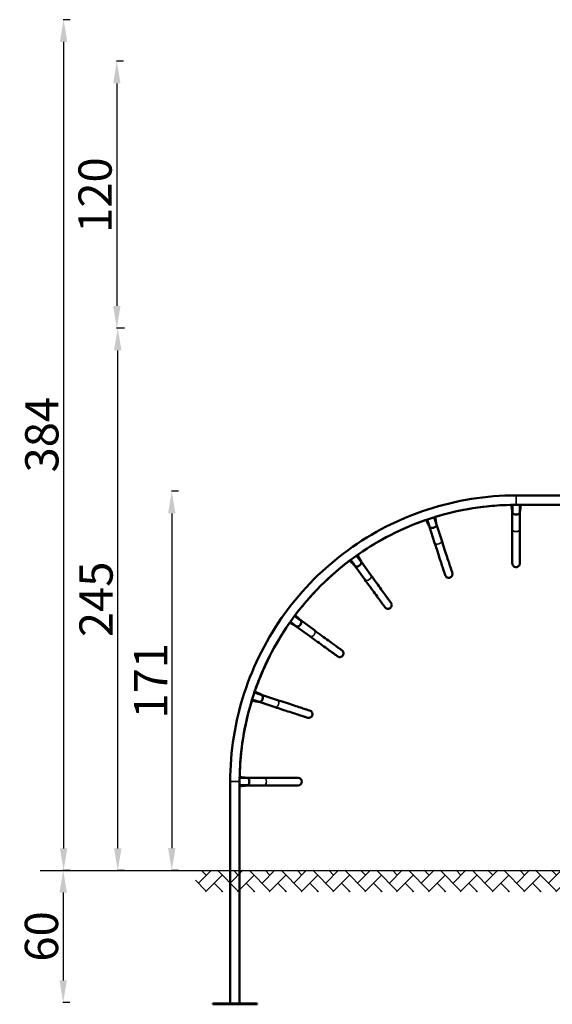
# Model space of a CAD drawing. Units: millimetres. Extents: x 10110 to 10700, y 6802 to 7246.
# Drawn here: x 10110 to 10350, y 6802 to 7246 of the extents above; entities that cross this region are included whole.
import ezdxf

# ---------------------------------------------------------------- set-up
doc = ezdxf.new("R2010")
doc.units = ezdxf.units.MM
doc.header["$LTSCALE"] = 10
doc.layers.add('Widoczne (ISO)', color=7, linetype='Continuous', lineweight=50)
doc.layers.add('Widoczne wąskie (ISO)', color=7, linetype='Continuous', lineweight=35)
doc.styles.get("Standard").update_dxf_attribs({"font": 'tahoma.ttf'})
doc.dimstyles.new('Karol 10', dxfattribs={"dimtxt": 10, "dimasz": 10, "dimexe": 0.18, "dimexo": 0.0625, "dimgap": 0.09, "dimtad": 1, "dimdec": 0, "dimzin": 0, "dimdsep": 46, "dimtxsty": 'Standard', "dimcen": 0.09, "dimadec": 0, "dimazin": 0, "dimtfac": 1, "dimtdec": 0, "dimtofl": 0, "dimtmove": 0, "dimatfit": 3, "dimfxl": 3, "dimfxlon": 1, "dimtolj": 1, "dimtzin": 0, "dimarcsym": 0})

# ---------------------------------------------------------------- blocks, each defined once
blk = doc.blocks.new('*D10')
at = {"color": 0, "lineweight": -2, "transparency": 16777216}
for p, q in [((10132.67, 6862.64), (10129.49, 6862.64)), ((10129.67, 6852.64), (10129.67, 6813.04)), ((10132.67, 6803.04), (10129.49, 6803.04))]:
    blk.add_line(p, q, dxfattribs=at)
at = {"color": 0, "lineweight": 13, "transparency": 16777216}
for points in [[(10128, 6852.64), (10131.34, 6852.64), (10129.67, 6862.64)], [(10128, 6813.04), (10131.34, 6813.04), (10129.67, 6803.04)]]:
    blk.add_solid(points, dxfattribs=at)
at = {"layer": 'Defpoints', "color": 0, "lineweight": 13, "transparency": 16777216}
for p in [(10276.47, 6862.64), (10129.67, 6803.04), (10360.05, 6803.04)]:
    blk.add_point(p, dxfattribs=at)
at = {"color": 0, "transparency": 16777216, "insert": (10119.86, 6832.84), "char_height": 15, "attachment_point": 5, "rotation": 90}
blk.add_mtext('\\A1;60', dxfattribs=at)
blk = doc.blocks.new('*D11')
at = {"color": 0, "lineweight": -2, "transparency": 16777216}
for p, q in [((10181.67, 7033.56), (10178.49, 7033.56)), ((10178.67, 7023.56), (10178.67, 6872.64)), ((10181.67, 6862.64), (10178.49, 6862.64))]:
    blk.add_line(p, q, dxfattribs=at)
at = {"color": 0, "lineweight": 13, "transparency": 16777216}
for points in [[(10177.01, 7023.56), (10180.34, 7023.56), (10178.67, 7033.56)], [(10177.01, 6872.64), (10180.34, 6872.64), (10178.67, 6862.64)]]:
    blk.add_solid(points, dxfattribs=at)
at = {"layer": 'Defpoints', "color": 0, "lineweight": 13, "transparency": 16777216}
for p in [(10494.37, 7033.56), (10178.67, 6862.64), (10276.47, 6862.64)]:
    blk.add_point(p, dxfattribs=at)
at = {"color": 0, "transparency": 16777216, "insert": (10169.15, 6948.1), "char_height": 15, "attachment_point": 5, "rotation": 90}
blk.add_mtext('\\A1;171', dxfattribs=at)
blk = doc.blocks.new('*D12')
at = {"color": 0, "lineweight": -2, "transparency": 16777216}
for p, q in [((10132.85, 7246.14), (10129.67, 7246.14)), ((10129.85, 7236.14), (10129.85, 6872.55)), ((10132.85, 6862.55), (10129.67, 6862.55))]:
    blk.add_line(p, q, dxfattribs=at)
at = {"color": 0, "lineweight": 13, "transparency": 16777216}
for points in [[(10128.18, 7236.14), (10131.52, 7236.14), (10129.85, 7246.14)], [(10128.18, 6872.55), (10131.52, 6872.55), (10129.85, 6862.55)]]:
    blk.add_solid(points, dxfattribs=at)
at = {"layer": 'Defpoints', "color": 0, "lineweight": 13, "transparency": 16777216}
for p in [(10375.03, 7246.14), (10129.85, 6862.55), (10318.45, 6862.55)]:
    blk.add_point(p, dxfattribs=at)
at = {"color": 0, "transparency": 16777216, "insert": (10120.01, 7059.05), "char_height": 15, "attachment_point": 5, "rotation": 90}
blk.add_mtext('\\A1;384', dxfattribs=at)
blk = doc.blocks.new('*D13')
at = {"color": 0, "lineweight": -2, "transparency": 16777216}
for p, q in [((10156.87, 7227.41), (10153.69, 7227.41)), ((10153.87, 7217.41), (10153.87, 7117.07)), ((10156.87, 7107.07), (10153.69, 7107.07))]:
    blk.add_line(p, q, dxfattribs=at)
at = {"color": 0, "lineweight": 13, "transparency": 16777216}
for points in [[(10152.21, 7217.41), (10155.54, 7217.41), (10153.87, 7227.41)], [(10152.21, 7117.07), (10155.54, 7117.07), (10153.87, 7107.07)]]:
    blk.add_solid(points, dxfattribs=at)
at = {"layer": 'Defpoints', "color": 0, "lineweight": 13, "transparency": 16777216}
for p in [(10481.12, 7227.41), (10153.87, 7107.07), (10413.6, 7107.07)]:
    blk.add_point(p, dxfattribs=at)
at = {"color": 0, "transparency": 16777216, "insert": (10144.06, 7167.06), "char_height": 15, "attachment_point": 5, "rotation": 90}
blk.add_mtext('\\A1;120', dxfattribs=at)
blk = doc.blocks.new('*D14')
at = {"color": 0, "lineweight": -2, "transparency": 16777216}
for p, q in [((10157.3, 7107.07), (10154.12, 7107.07)), ((10154.3, 6872.55), (10154.3, 7097.07)), ((10157.3, 6862.55), (10154.12, 6862.55))]:
    blk.add_line(p, q, dxfattribs=at)
at = {"color": 0, "lineweight": 13, "transparency": 16777216}
for points in [[(10152.63, 7097.07), (10155.97, 7097.07), (10154.3, 7107.07)], [(10152.63, 6872.55), (10155.97, 6872.55), (10154.3, 6862.55)]]:
    blk.add_solid(points, dxfattribs=at)
at = {"layer": 'Defpoints', "color": 0, "lineweight": 13, "transparency": 16777216}
for p in [(10154.3, 7107.07), (10413.6, 7107.07), (10318.45, 6862.55)]:
    blk.add_point(p, dxfattribs=at)
at = {"color": 0, "transparency": 16777216, "insert": (10144.49, 6984.81), "char_height": 15, "attachment_point": 5, "rotation": 90}
blk.add_mtext('\\A1;245', dxfattribs=at)
blk = doc.blocks.new('A$C67B93D39')
at = {"layer": 'Widoczne (ISO)'}
for p, q in [((-16.97, 169.02), (12.63, 169.02)), ((-16.97, 164.78), (12.63, 164.78)), ((-18.66, 153.79), (-18.66, 161.4)), ((-15.29, 153.79), (-15.29, 161.4)), ((-15.28, 161.4), (-15.28, 153.79)), ((-50.53, 148.74), (-52.88, 155.98)), ((-52.88, 155.98), (-50.53, 148.74)), ((-53.73, 147.7), (-56.09, 154.93)), ((-86.96, 139.21), (-82.49, 133.04)), ((-82.49, 133.04), (-86.96, 139.2)), ((-85.21, 131.06), (-89.69, 137.22)), ((-108.03, 108.24), (-114.19, 112.72)), ((-114.19, 112.72), (-108.03, 108.24)), ((-110.02, 105.52), (-116.17, 109.99)), ((-125.71, 73.56), (-132.95, 75.91)), ((-131.91, 79.12), (-124.67, 76.76)), ((-124.67, 76.76), (-131.9, 79.12)), ((-145.99, -60), (-145.99, 40)), ((-141.75, -60), (-141.75, 40)), ((-130.76, 41.68), (-138.37, 41.68)), ((-115.37, 41.68), (-130.76, 41.68)), ((-141.75, -60), (-141.75, 37.82)), ((-130.76, 38.31), (-138.37, 38.31)), ((-130.76, 38.31), (-115.37, 38.31)), ((-133.87, -60), (-153.87, -60)), ((-153.87, -60.4), (-153.87, -60)), ((-133.87, -60.4), (-153.87, -60.4)), ((-133.87, -60), (-133.87, -60)), ((-133.87, -60.4), (-133.87, -60)), ((-133.87, -60.4), (-133.87, -60)), ((-133.87, -60), (-133.87, -60)), ((-133.87, -60.4), (-133.87, -60)), ((-133.87, -60.4), (-133.87, -60)), ((-133.87, -60), (-133.87, -60)), ((-133.87, -60.4), (-133.87, -60.4)), ((-133.87, -60.4), (-133.87, -60.4)), ((-133.87, -60.4), (-133.87, -60.4))]:
    blk.add_line(p, q, dxfattribs=at)
blk.add_arc((-115.37, 40), 1.69, 270, 90, dxfattribs=at)
for centre, major_axis, ratio, start_param, end_param in [((-16.97, 161.45), (-1.68, 0), 0.642788, 0.090946, 0.460131), ((-16.97, 161.45), (-1.68, 0), 0.642788, 0.463637, 2.677935), ((-16.97, 161.45), (1.68, 0), 0.642788, 5.823034, 6.192238), ((-54.5, 155.5), (-1.6, -0.52), 0.642786, 0.463638, 2.677935), ((-54.5, 155.5), (1.6, 0.52), 0.642786, 5.823034, 6.192238), ((-54.5, 155.5), (-1.6, -0.52), 0.642786, 0.090946, 0.460131), ((-88.35, 138.25), (-1.36, -0.99), 0.642784, 0.463639, 2.677937), ((-88.35, 138.25), (1.36, 0.99), 0.642784, 5.823036, 6.192239), ((-88.35, 138.25), (-1.36, -0.99), 0.642784, 0.090945, 0.460133), ((-115.22, 111.38), (-0.99, -1.36), 0.642783, 0.463642, 2.677939), ((-115.22, 111.38), (0.99, 1.36), 0.642783, 5.823038, 6.192239), ((-115.22, 111.38), (-0.99, -1.36), 0.642783, 0.090945, 0.460135), ((-132.47, 77.53), (-0.52, -1.6), 0.642782, 0.090945, 0.460138), ((-132.47, 77.53), (-0.52, -1.6), 0.642782, 0.463644, 2.677942), ((-132.47, 77.53), (0.52, 1.6), 0.642782, 5.823041, 6.19224), ((-142.25, 41.5), (0, 0.75), 0.642782, 4.712389, 5.798332), ((-138.42, 40), (0, 1.69), 0.642782, 5.823044, 6.19224), ((-138.42, 40), (0, -1.69), 0.642782, 0.463648, 2.677945), ((-138.42, 40), (0, -1.69), 0.642782, 0.090945, 0.460141)]:
    blk.add_ellipse(centre, major_axis=major_axis, ratio=ratio, start_param=start_param, end_param=end_param, dxfattribs=at)
for points, knots in [([(-145.99, 40), (-145.99, 53.51), (-143.85, 67.02), (-135.5, 92.72), (-129.29, 104.91), (-113.41, 126.77), (-103.74, 136.44), (-81.88, 152.32), (-69.69, 158.53), (-43.99, 166.88), (-30.48, 169.02), (-16.97, 169.02)], [3.141593, 3.141593, 3.141593, 3.141593, 3.455752, 3.455752, 3.769911, 3.769911, 4.08407, 4.08407, 4.39823, 4.39823, 4.712389, 4.712389, 4.712389, 4.712389]), ([(-141.75, 40), (-141.75, 53.07), (-139.68, 66.13), (-131.61, 90.99), (-125.6, 102.77), (-110.24, 123.92), (-100.89, 133.27), (-79.74, 148.63), (-67.96, 154.63), (-43.1, 162.71), (-30.04, 164.78), (-16.97, 164.78)], [3.141593, 3.141593, 3.141593, 3.141593, 3.455752, 3.455752, 3.769911, 3.769911, 4.08407, 4.08407, 4.39823, 4.39823, 4.712389, 4.712389, 4.712389, 4.712389]), ([(-18.65, 161.35), (-18.75, 162.05), (-18.84, 162.7), (-19.01, 163.83), (-19.08, 164.29), (-19.15, 164.76)], [0, 0, 0, 0, 2.580137, 2.580137, 4.417543, 4.417543, 4.417543, 4.417543]), ([(-56.06, 154.89), (-56.37, 155.52), (-56.67, 156.11), (-57.17, 157.14), (-57.38, 157.56), (-57.59, 157.98)], [0, 0, 0, 0, 2.580145, 2.580145, 4.417548, 4.417548, 4.417548, 4.417548]), ([(-15.28, 153.79), (-15.28, 152.28), (-15.28, 150.87), (-15.28, 148.24), (-15.28, 147.02), (-15.29, 144.81), (-15.29, 143.81), (-15.29, 142.06), (-15.29, 141.31), (-15.29, 140.05), (-15.29, 139.55), (-15.29, 138.81), (-15.29, 138.57), (-15.29, 138.44), (-15.29, 138.42), (-15.29, 138.4), (-15.29, 138.4), (-15.29, 138.4), (-15.29, 138.4), (-15.29, 138.39), (-15.29, 138.39), (-15.29, 138.39), (-15.29, 138.39), (-15.29, 138.39), (-15.29, 138.38), (-15.29, 138.38), (-15.29, 138.38), (-15.29, 138.37), (-15.29, 138.37), (-15.29, 138.36), (-15.29, 138.34), (-15.29, 138.23), (-15.3, 138.13), (-15.35, 137.93), (-15.38, 137.83), (-15.49, 137.57), (-15.59, 137.41), (-15.83, 137.14), (-15.97, 137.03), (-16.28, 136.85), (-16.46, 136.78), (-16.81, 136.71), (-16.99, 136.7), (-17.35, 136.75), (-17.52, 136.8), (-17.85, 136.95), (-18, 137.05), (-18.26, 137.3), (-18.37, 137.44), (-18.54, 137.76), (-18.6, 137.93), (-18.64, 138.15), (-18.64, 138.2), (-18.65, 138.27), (-18.65, 138.31), (-18.65, 138.35), (-18.65, 138.35), (-18.65, 138.36), (-18.65, 138.37), (-18.66, 138.38), (-18.66, 138.38), (-18.66, 138.38), (-18.66, 138.39), (-18.66, 138.39), (-18.66, 138.39), (-18.66, 138.4), (-18.66, 138.4), (-18.66, 138.4), (-18.66, 138.41), (-18.66, 138.45), (-18.66, 138.5), (-18.66, 138.76), (-18.66, 139.07), (-18.66, 139.96), (-18.66, 140.53), (-18.66, 141.93), (-18.66, 142.76), (-18.66, 144.64), (-18.66, 145.7), (-18.66, 148.03), (-18.66, 149.3), (-18.66, 151.66), (-18.66, 152.7), (-18.66, 153.79)], [0, 0, 0, 0, 5.880408, 5.880408, 11.751618, 11.751618, 17.622859, 17.622859, 23.494106, 23.494106, 29.365372, 29.365372, 35.236723, 35.236723, 36.701857, 36.701857, 37.251211, 37.251211, 37.457226, 37.457226, 37.495871, 37.495871, 37.514228, 37.514228, 37.53273, 37.53273, 37.541973, 37.541973, 37.551215, 37.551215, 37.588976, 37.588976, 37.884797, 37.884797, 38.200675, 38.200675, 38.74368, 38.74368, 39.280361, 39.280361, 39.817271, 39.817271, 40.354173, 40.354173, 40.891076, 40.891076, 41.427978, 41.427978, 41.96488, 41.96488, 42.501782, 42.501782, 42.63433, 42.63433, 42.733775, 42.733775, 42.752148, 42.752148, 42.770764, 42.770764, 42.780015, 42.780015, 42.798686, 42.798686, 42.87293, 42.87293, 43.166354, 43.166354, 44.046386, 44.046386, 46.68762, 46.68762, 52.581052, 52.581052, 58.452899, 58.452899, 64.324212, 64.324212, 70.195471, 70.195471, 76.066716, 76.066716, 80.315588, 80.315588, 80.315588, 80.315588]), ([(-15.29, 153.79), (-15.29, 152.28), (-15.29, 150.87), (-15.29, 148.24), (-15.29, 147.02), (-15.29, 144.81), (-15.29, 143.81), (-15.29, 142.06), (-15.29, 141.31), (-15.29, 140.05), (-15.29, 139.55), (-15.29, 138.81), (-15.29, 138.57), (-15.29, 138.44), (-15.29, 138.42), (-15.29, 138.41), (-15.29, 138.4), (-15.29, 138.4), (-15.29, 138.4), (-15.29, 138.4)], [0, 0, 0, 0, 5.8804, 5.8804, 11.7516, 11.7516, 17.622825, 17.622825, 23.494044, 23.494044, 29.365244, 29.365244, 35.236359, 35.236359, 36.70044, 36.70044, 37.249406, 37.249406, 37.268737, 37.268737, 37.268737, 37.268737]), ([(-50.53, 148.74), (-50.06, 147.31), (-49.63, 145.96), (-48.81, 143.46), (-48.44, 142.3), (-47.76, 140.2), (-47.45, 139.25), (-46.91, 137.59), (-46.67, 136.87), (-46.28, 135.67), (-46.13, 135.2), (-45.9, 134.49), (-45.83, 134.26), (-45.79, 134.14), (-45.78, 134.12), (-45.78, 134.11), (-45.78, 134.11), (-45.77, 134.1), (-45.77, 134.1), (-45.77, 134.1), (-45.77, 134.1), (-45.77, 134.1), (-45.77, 134.09), (-45.77, 134.09), (-45.77, 134.09), (-45.77, 134.08), (-45.77, 134.08), (-45.77, 134.08), (-45.77, 134.08), (-45.76, 134.06), (-45.76, 134.05), (-45.73, 133.94), (-45.71, 133.85), (-45.69, 133.64), (-45.69, 133.53), (-45.72, 133.25), (-45.76, 133.07), (-45.91, 132.74), (-46.01, 132.58), (-46.25, 132.32), (-46.39, 132.2), (-46.7, 132.03), (-46.88, 131.96), (-47.23, 131.9), (-47.41, 131.89), (-47.76, 131.93), (-47.94, 131.99), (-48.26, 132.14), (-48.42, 132.24), (-48.67, 132.49), (-48.78, 132.64), (-48.89, 132.84), (-48.91, 132.88), (-48.94, 132.95), (-48.95, 132.98), (-48.96, 133.01), (-48.97, 133.02), (-48.97, 133.03), (-48.97, 133.03), (-48.97, 133.04), (-48.97, 133.04), (-48.97, 133.04), (-48.97, 133.04), (-48.98, 133.05), (-48.98, 133.05), (-48.98, 133.06), (-48.98, 133.06), (-48.98, 133.06), (-48.98, 133.06), (-48.98, 133.07), (-48.98, 133.07), (-49, 133.11), (-49.01, 133.16), (-49.09, 133.41), (-49.19, 133.72), (-49.47, 134.57), (-49.65, 135.12), (-50.08, 136.45), (-50.34, 137.24), (-50.92, 139.03), (-51.25, 140.04), (-51.97, 142.26), (-52.36, 143.48), (-53.09, 145.71), (-53.41, 146.68), (-53.73, 147.7)], [0, 0, 0, 0, 5.880408, 5.880408, 11.751617, 11.751617, 17.622858, 17.622858, 23.494104, 23.494104, 29.365369, 29.365369, 35.236714, 35.236714, 36.701822, 36.701822, 37.251167, 37.251167, 37.457177, 37.457177, 37.495819, 37.495819, 37.514175, 37.514175, 37.532668, 37.532668, 37.541914, 37.541914, 37.55116, 37.55116, 37.588975, 37.588975, 37.884739, 37.884739, 38.20441, 38.20441, 38.747347, 38.747347, 39.284031, 39.284031, 39.820941, 39.820941, 40.357843, 40.357843, 40.894745, 40.894745, 41.431648, 41.431648, 41.96855, 41.96855, 42.505452, 42.505452, 42.638003, 42.638003, 42.737455, 42.737455, 42.755837, 42.755837, 42.765035, 42.765035, 42.774273, 42.774273, 42.783524, 42.783524, 42.802138, 42.802138, 42.951068, 42.951068, 43.244407, 43.244407, 44.124444, 44.124444, 46.765682, 46.765682, 52.656728, 52.656728, 58.528523, 58.528523, 64.39983, 64.39983, 70.271088, 70.271088, 76.142332, 76.142332, 80.317707, 80.317707, 80.317707, 80.317707]), ([(-50.53, 148.74), (-50.07, 147.31), (-49.63, 145.96), (-48.81, 143.46), (-48.44, 142.3), (-47.76, 140.2), (-47.45, 139.25), (-46.91, 137.59), (-46.67, 136.87), (-46.28, 135.67), (-46.13, 135.2), (-45.9, 134.49), (-45.83, 134.26), (-45.79, 134.14), (-45.78, 134.12), (-45.78, 134.11), (-45.78, 134.11), (-45.78, 134.11), (-45.78, 134.11), (-45.78, 134.11)], [0, 0, 0, 0, 5.8804, 5.8804, 11.7516, 11.7516, 17.622826, 17.622826, 23.494045, 23.494045, 29.365247, 29.365247, 35.236368, 35.236368, 36.700474, 36.700474, 37.24945, 37.24945, 37.273684, 37.273684, 37.273684, 37.273684]), ([(-89.65, 137.19), (-90.14, 137.69), (-90.61, 138.16), (-91.4, 138.98), (-91.73, 139.32), (-92.06, 139.65)], [0, 0, 0, 0, 2.580161, 2.580161, 4.417551, 4.417551, 4.417551, 4.417551]), ([(-82.49, 133.04), (-81.61, 131.83), (-80.77, 130.68), (-79.23, 128.55), (-78.51, 127.57), (-77.21, 125.78), (-76.63, 124.98), (-75.6, 123.56), (-75.15, 122.95), (-74.42, 121.93), (-74.12, 121.53), (-73.68, 120.93), (-73.54, 120.73), (-73.47, 120.63), (-73.46, 120.61), (-73.45, 120.6), (-73.45, 120.6), (-73.44, 120.6), (-73.44, 120.6), (-73.44, 120.59), (-73.44, 120.59), (-73.44, 120.59), (-73.44, 120.59), (-73.43, 120.58), (-73.43, 120.58), (-73.43, 120.58), (-73.43, 120.58), (-73.42, 120.57), (-73.42, 120.56), (-73.39, 120.52), (-73.36, 120.48), (-73.29, 120.35), (-73.25, 120.26), (-73.16, 119.99), (-73.13, 119.81), (-73.12, 119.45), (-73.15, 119.27), (-73.25, 118.93), (-73.34, 118.77), (-73.55, 118.48), (-73.68, 118.35), (-73.97, 118.14), (-74.13, 118.05), (-74.47, 117.95), (-74.65, 117.92), (-75.01, 117.92), (-75.19, 117.96), (-75.53, 118.07), (-75.69, 118.16), (-75.9, 118.32), (-75.97, 118.38), (-76.06, 118.48), (-76.09, 118.51), (-76.13, 118.56), (-76.14, 118.57), (-76.15, 118.59), (-76.15, 118.59), (-76.15, 118.59), (-76.16, 118.6), (-76.16, 118.6), (-76.16, 118.6), (-76.16, 118.61), (-76.16, 118.61), (-76.17, 118.62), (-76.17, 118.61), (-76.17, 118.62), (-76.17, 118.62), (-76.17, 118.62), (-76.18, 118.63), (-76.2, 118.66), (-76.23, 118.7), (-76.39, 118.91), (-76.57, 119.17), (-77.1, 119.89), (-77.44, 120.36), (-78.26, 121.5), (-78.75, 122.17), (-79.86, 123.69), (-80.48, 124.55), (-81.86, 126.44), (-82.61, 127.47), (-83.98, 129.37), (-84.59, 130.2), (-85.21, 131.06)], [0, 0, 0, 0, 5.880408, 5.880408, 11.751616, 11.751616, 17.622855, 17.622855, 23.4941, 23.4941, 29.36536, 29.36536, 35.236688, 35.236688, 36.701722, 36.701722, 37.251038, 37.251038, 37.457035, 37.457035, 37.495671, 37.495671, 37.532664, 37.532664, 37.541914, 37.541914, 37.551179, 37.551179, 37.569788, 37.569788, 37.718475, 37.718475, 38.012943, 38.012943, 38.553976, 38.553976, 39.090718, 39.090718, 39.627626, 39.627626, 40.164528, 40.164528, 40.701431, 40.701431, 41.238333, 41.238333, 41.775235, 41.775235, 42.312138, 42.312138, 42.577983, 42.577983, 42.711987, 42.711987, 42.758959, 42.758959, 42.768152, 42.768152, 42.777391, 42.777391, 42.78666, 42.78666, 42.805339, 42.805339, 42.954199, 42.954199, 43.247536, 43.247536, 44.127575, 44.127575, 46.768814, 46.768814, 52.65804, 52.65804, 58.529748, 58.529748, 64.401045, 64.401045, 70.272299, 70.272299, 76.143541, 76.143541, 80.323941, 80.323941, 80.323941, 80.323941]), ([(-82.49, 133.04), (-81.61, 131.83), (-80.77, 130.68), (-79.23, 128.55), (-78.51, 127.57), (-77.21, 125.78), (-76.63, 124.98), (-75.6, 123.56), (-75.15, 122.95), (-74.42, 121.93), (-74.12, 121.53), (-73.68, 120.93), (-73.54, 120.73), (-73.47, 120.63), (-73.46, 120.61), (-73.45, 120.6), (-73.45, 120.6), (-73.45, 120.6), (-73.45, 120.6), (-73.45, 120.6)], [0, 0, 0, 0, 5.880401, 5.880401, 11.751601, 11.751601, 17.622828, 17.622828, 23.49405, 23.49405, 29.365256, 29.365256, 35.236394, 35.236394, 36.700575, 36.700575, 37.249578, 37.249578, 37.288842, 37.288842, 37.288842, 37.288842]), ([(-116.13, 109.97), (-116.75, 110.3), (-117.34, 110.6), (-118.35, 111.13), (-118.77, 111.35), (-119.18, 111.57)], [0, 0, 0, 0, 2.580184, 2.580184, 4.417553, 4.417553, 4.417553, 4.417553]), ([(-108.03, 108.24), (-106.82, 107.36), (-105.67, 106.53), (-103.54, 104.98), (-102.56, 104.27), (-100.77, 102.97), (-99.97, 102.38), (-98.55, 101.35), (-97.94, 100.91), (-96.92, 100.17), (-96.52, 99.88), (-95.92, 99.44), (-95.72, 99.3), (-95.62, 99.22), (-95.6, 99.21), (-95.59, 99.2), (-95.59, 99.2), (-95.59, 99.2), (-95.59, 99.2), (-95.58, 99.2), (-95.58, 99.2), (-95.58, 99.2), (-95.58, 99.2), (-95.58, 99.19), (-95.57, 99.19), (-95.57, 99.19), (-95.57, 99.19), (-95.56, 99.18), (-95.56, 99.18), (-95.51, 99.15), (-95.48, 99.11), (-95.37, 99.01), (-95.3, 98.94), (-95.13, 98.72), (-95.04, 98.56), (-94.93, 98.22), (-94.89, 98.04), (-94.89, 97.68), (-94.92, 97.5), (-95.03, 97.16), (-95.11, 96.99), (-95.32, 96.7), (-95.45, 96.57), (-95.74, 96.36), (-95.9, 96.28), (-96.25, 96.18), (-96.43, 96.15), (-96.78, 96.16), (-96.97, 96.19), (-97.22, 96.28), (-97.3, 96.31), (-97.42, 96.38), (-97.46, 96.4), (-97.51, 96.43), (-97.52, 96.44), (-97.54, 96.45), (-97.54, 96.46), (-97.55, 96.46), (-97.55, 96.46), (-97.56, 96.47), (-97.56, 96.47), (-97.56, 96.47), (-97.56, 96.47), (-97.57, 96.48), (-97.57, 96.47), (-97.57, 96.48), (-97.57, 96.48), (-97.59, 96.49), (-97.61, 96.5), (-97.74, 96.6), (-97.93, 96.74), (-98.52, 97.17), (-98.93, 97.47), (-99.96, 98.21), (-100.58, 98.66), (-102, 99.7), (-102.81, 100.29), (-104.61, 101.59), (-105.6, 102.31), (-107.71, 103.84), (-108.83, 104.66), (-110.02, 105.52)], [0, 0, 0, 0, 5.880407, 5.880407, 11.751614, 11.751614, 17.622852, 17.622852, 23.494093, 23.494093, 29.365346, 29.365346, 35.236648, 35.236648, 36.701565, 36.701565, 37.250838, 37.250838, 37.456815, 37.456815, 37.495442, 37.495442, 37.532292, 37.532292, 37.541535, 37.541535, 37.550846, 37.550846, 37.569611, 37.569611, 37.71818, 37.71818, 38.012645, 38.012645, 38.55465, 38.55465, 39.091363, 39.091363, 39.628272, 39.628272, 40.165174, 40.165174, 40.702077, 40.702077, 41.238979, 41.238979, 41.775881, 41.775881, 42.312784, 42.312784, 42.578632, 42.578632, 42.712816, 42.712816, 42.763166, 42.763166, 42.781702, 42.781702, 42.791006, 42.791006, 42.800272, 42.800272, 42.837691, 42.837691, 43.131543, 43.131543, 43.744098, 43.744098, 45.582144, 45.582144, 51.106417, 51.106417, 56.979587, 56.979587, 62.850886, 62.850886, 68.722138, 68.722138, 74.59338, 74.59338, 80.333269, 80.333269, 80.333269, 80.333269]), ([(-108.03, 108.24), (-106.82, 107.36), (-105.67, 106.53), (-103.54, 104.98), (-102.56, 104.27), (-100.77, 102.97), (-99.97, 102.38), (-98.55, 101.35), (-97.94, 100.91), (-96.92, 100.17), (-96.52, 99.88), (-95.92, 99.44), (-95.72, 99.3), (-95.62, 99.22), (-95.6, 99.21), (-95.59, 99.2), (-95.59, 99.2), (-95.59, 99.2), (-95.59, 99.2), (-95.59, 99.2)], [0, 0, 0, 0, 5.880402, 5.880402, 11.751603, 11.751603, 17.622832, 17.622832, 23.494057, 23.494057, 29.36527, 29.36527, 35.236434, 35.236434, 36.700732, 36.700732, 37.249777, 37.249777, 37.316382, 37.316382, 37.316382, 37.316382]), ([(-132.9, 75.9), (-133.59, 76.02), (-134.24, 76.13), (-135.37, 76.32), (-135.83, 76.4), (-136.3, 76.48)], [0, 0, 0, 0, 2.580211, 2.580211, 4.417554, 4.417554, 4.417554, 4.417554]), ([(-124.67, 76.76), (-123.24, 76.3), (-121.89, 75.86), (-119.39, 75.05), (-118.23, 74.67), (-116.13, 73.99), (-115.18, 73.68), (-113.52, 73.14), (-112.8, 72.91), (-111.6, 72.52), (-111.12, 72.36), (-110.42, 72.14), (-110.19, 72.06), (-110.07, 72.02), (-110.05, 72.02), (-110.04, 72.01), (-110.03, 72.01), (-110.03, 72.01), (-110.03, 72.01), (-110.03, 72.01), (-110.03, 72.01), (-110.03, 72.01), (-110.02, 72.01), (-110.02, 72.01), (-110.02, 72.01), (-110.02, 72.01), (-110.02, 72), (-110.02, 72), (-110.01, 72), (-110, 72), (-109.99, 71.99), (-109.88, 71.96), (-109.79, 71.91), (-109.57, 71.79), (-109.45, 71.69), (-109.22, 71.45), (-109.11, 71.3), (-108.96, 70.97), (-108.9, 70.8), (-108.86, 70.44), (-108.87, 70.26), (-108.93, 69.91), (-109, 69.74), (-109.17, 69.42), (-109.29, 69.28), (-109.55, 69.04), (-109.71, 68.94), (-110.03, 68.79), (-110.21, 68.75), (-110.57, 68.71), (-110.75, 68.72), (-110.95, 68.77), (-110.97, 68.77), (-111, 68.78), (-111.01, 68.79), (-111.03, 68.79), (-111.04, 68.79), (-111.05, 68.8), (-111.05, 68.8), (-111.05, 68.8), (-111.06, 68.8), (-111.06, 68.8), (-111.06, 68.8), (-111.06, 68.8), (-111.07, 68.8), (-111.07, 68.8), (-111.07, 68.8), (-111.08, 68.81), (-111.07, 68.8), (-111.08, 68.81), (-111.08, 68.81), (-111.11, 68.82), (-111.16, 68.83), (-111.41, 68.91), (-111.7, 69.01), (-112.54, 69.28), (-113.08, 69.46), (-114.41, 69.89), (-115.19, 70.14), (-116.97, 70.72), (-117.98, 71.05), (-120.19, 71.77), (-121.4, 72.16), (-123.65, 72.89), (-124.66, 73.22), (-125.71, 73.56)], [0, 0, 0, 0, 5.880406, 5.880406, 11.751611, 11.751611, 17.622847, 17.622847, 23.494084, 23.494084, 29.365328, 29.365328, 35.236597, 35.236597, 36.701367, 36.701367, 37.250586, 37.250586, 37.45654, 37.45654, 37.533859, 37.533859, 37.543083, 37.543083, 37.547693, 37.547693, 37.55231, 37.55231, 37.561626, 37.561626, 37.598823, 37.598823, 37.893507, 37.893507, 38.359003, 38.359003, 38.898265, 38.898265, 39.435083, 39.435083, 39.971989, 39.971989, 40.508891, 40.508891, 41.045793, 41.045793, 41.582696, 41.582696, 42.119598, 42.119598, 42.656501, 42.656501, 42.722696, 42.722696, 42.75937, 42.75937, 42.777716, 42.777716, 42.786899, 42.786899, 42.79616, 42.79616, 42.800776, 42.800776, 42.810143, 42.810143, 42.847563, 42.847563, 43.141107, 43.141107, 44.021148, 44.021148, 46.662393, 46.662393, 52.546029, 52.546029, 58.417442, 58.417442, 64.2887, 64.2887, 70.159941, 70.159941, 76.031178, 76.031178, 80.350925, 80.350925, 80.350925, 80.350925]), ([(-124.67, 76.76), (-123.24, 76.3), (-121.89, 75.86), (-119.39, 75.05), (-118.23, 74.67), (-116.13, 73.99), (-115.18, 73.68), (-113.52, 73.14), (-112.8, 72.91), (-111.6, 72.52), (-111.13, 72.36), (-110.42, 72.14), (-110.19, 72.06), (-110.07, 72.02), (-110.05, 72.02), (-110.04, 72.01), (-110.04, 72.01), (-110.03, 72.01), (-110.03, 72.01), (-110.03, 72.01)], [0, 0, 0, 0, 5.880403, 5.880403, 11.751606, 11.751606, 17.622837, 17.622837, 23.494065, 23.494065, 29.365288, 29.365288, 35.236485, 35.236485, 36.700929, 36.700929, 37.250029, 37.250029, 37.363581, 37.363581, 37.363581, 37.363581]), ([(-138.32, 38.32), (-139.02, 38.22), (-139.67, 38.13), (-140.8, 37.96), (-141.28, 37.89), (-141.75, 37.82)], [0, 0, 0, 0, 2.580241, 2.580241, 4.442461, 4.442461, 4.442461, 4.442461]), ([(-138.37, 38.31), (-139.05, 38.22), (-139.68, 38.12), (-140.8, 37.96), (-141.28, 37.89), (-141.75, 37.82)], [0.060464, 0.060464, 0.060464, 0.060464, 2.580223, 2.580223, 4.443343, 4.443343, 4.443343, 4.443343])]:
    blk.add_open_spline(points, degree=3, knots=knots, dxfattribs=at)
for points in [[(-53.45, 159.33), (-42.34, 162.72), (-30.76, 164.56), (-19.15, 164.76)], [(-14.79, 164.78), (-14.96, 163.66), (-15.12, 162.55), (-15.29, 161.35)], [(-14.79, 164.78), (-14.95, 163.67), (-15.12, 162.58), (-15.28, 161.4)], [(-88.54, 142.21), (-79.03, 148.88), (-68.58, 154.2), (-57.59, 157.98)], [(-53.45, 159.33), (-53.27, 158.22), (-53.08, 157.12), (-52.87, 155.93)], [(-53.45, 159.33), (-53.27, 158.23), (-53.09, 157.15), (-52.88, 155.98)], [(-88.54, 142.21), (-88.02, 141.21), (-87.5, 140.23), (-86.94, 139.16)], [(-88.54, 142.21), (-88.03, 141.23), (-87.52, 140.25), (-86.96, 139.2)], [(-116.62, 115.09), (-109.63, 124.37), (-101.34, 132.66), (-92.06, 139.65)], [(-134.95, 80.62), (-131.17, 91.61), (-125.85, 102.06), (-119.18, 111.57)], [(-116.62, 115.09), (-115.82, 114.3), (-115.02, 113.52), (-114.16, 112.68)], [(-116.62, 115.09), (-115.83, 114.32), (-115.04, 113.55), (-114.19, 112.72)], [(-134.95, 80.62), (-133.94, 80.12), (-132.94, 79.63), (-131.86, 79.09)], [(-134.95, 80.62), (-133.96, 80.13), (-132.97, 79.64), (-131.9, 79.12)], [(-141.73, 42.18), (-141.53, 53.79), (-139.69, 65.37), (-136.3, 76.48)], [(-141.73, 42.18), (-140.62, 42.01), (-139.51, 41.85), (-138.32, 41.68)], [(-141.73, 42.18), (-140.63, 42.01), (-139.54, 41.85), (-138.37, 41.68)]]:
    blk.add_open_spline(points, degree=3, dxfattribs=at)
at = {"layer": 'Widoczne wąskie (ISO)'}
blk.add_line((-145.99, 40), (-141.75, 40), dxfattribs=at)
for centre, major_axis, ratio, start_param, end_param in [((-16.97, 166.9), (0, -2.12), 0.00001, 3.14161, 6.283202), ((-16.97, 161.45), (-1.69, 0), 0.642788, 0.460131, 0.463637), ((-16.97, 161.45), (-1.69, 0), 0.642788, 2.677935, 2.681441), ((-54.5, 155.5), (-1.6, -0.52), 0.642786, 2.677935, 2.681442), ((-54.5, 155.5), (-1.6, -0.52), 0.642786, 0.460131, 0.463638), ((-16.97, 153.79), (1.68, 0), 0.642788, 3.141593, 6.283185), ((-16.97, 153.79), (1.68, 0), 0.642788, 0, 0.024939), ((-52.13, 148.22), (1.6, 0.52), 0.642786, 3.141593, 6.283185), ((-52.13, 148.22), (1.6, 0.52), 0.642789, 0, 0.024321), ((-88.35, 138.25), (-1.36, -0.99), 0.642784, 2.677937, 2.681443), ((-88.35, 138.25), (-1.36, -0.99), 0.642784, 0.460133, 0.463639), ((-83.85, 132.05), (1.36, 0.99), 0.642784, 3.141593, 6.283185), ((-83.85, 132.05), (1.36, 0.99), 0.642791, 0, 0.022431), ((-115.22, 111.38), (-0.99, -1.36), 0.642783, 2.677939, 2.681445), ((-115.22, 111.38), (-0.99, -1.36), 0.642783, 0.460135, 0.463642), ((-109.02, 106.88), (0.99, 1.36), 0.642783, 3.141593, 6.283185), ((-109.02, 106.88), (0.99, 1.36), 0.642793, 0, 0.019118), ((-132.47, 77.53), (-0.52, -1.6), 0.642782, 0.460138, 0.463644), ((-132.47, 77.53), (-0.52, -1.6), 0.642782, 2.677942, 2.681448), ((-125.19, 75.16), (0.52, 1.6), 0.642782, 3.141593, 6.283185), ((-125.19, 75.16), (0.52, 1.6), 0.642793, 0, 0.013861), ((-138.42, 40), (0, -1.69), 0.642782, 2.677945, 2.681452), ((-130.76, 40), (0, 1.68), 0.642782, 3.141593, 6.283185), ((-138.42, 40), (0, -1.69), 0.642782, 0.460141, 0.463648)]:
    blk.add_ellipse(centre, major_axis=major_axis, ratio=ratio, start_param=start_param, end_param=end_param, dxfattribs=at)
for points in [[(-18.48, 160.96), (-18.48, 162.23), (-18.47, 163.5), (-18.47, 164.77)], [(-15.46, 160.96), (-15.47, 162.23), (-15.47, 163.51), (-15.47, 164.78)], [(-55.78, 154.58), (-56.17, 155.78), (-56.56, 156.99), (-56.95, 158.2)], [(-52.92, 155.51), (-53.31, 156.71), (-53.71, 157.92), (-54.1, 159.13)], [(-89.29, 136.97), (-90.03, 138), (-90.78, 139.03), (-91.52, 140.06)], [(-86.85, 138.75), (-87.6, 139.77), (-88.35, 140.8), (-89.1, 141.82)], [(-115.72, 109.88), (-116.74, 110.63), (-117.77, 111.38), (-118.79, 112.12)], [(-113.94, 112.32), (-114.97, 113.06), (-116, 113.81), (-117.03, 114.55)], [(-131.55, 78.81), (-132.75, 79.2), (-133.96, 79.59), (-135.17, 79.98)], [(-132.48, 75.95), (-133.68, 76.34), (-134.89, 76.74), (-136.1, 77.13)], [(-137.93, 41.51), (-139.2, 41.5), (-140.47, 41.5), (-141.74, 41.5)], [(-137.93, 38.49), (-139.2, 38.5), (-140.48, 38.5), (-141.75, 38.5)]]:
    blk.add_open_spline(points, degree=3, dxfattribs=at)

msp = doc.modelspace()

# ---------------------------------------------------------------- hatches: boundary and pattern name
h = msp.add_hatch()
h.set_pattern_fill('AR-HBONE', color=256, scale=0.05)
h.set_pattern_definition([(45, (2604.1577, -4918.023), (7e-16, 7.1842049), [15.24, -5.08]), (135, (2607.75, -4914.431), (7e-16, 7.1842049), [15.24, -5.08])])
h.paths.add_polyline_path([(10659.62, 6853), (10659.62, 6862.84), (10189.33, 6862.64), (10189.33, 6853)])

# ---------------------------------------------------------------- linework, layer by layer
msp.add_line((10119.25, 6862.64), (10699.56, 6862.64))

# ---------------------------------------------------------------- block references
at = {"lineweight": 13}
msp.add_blockref('A$C67B93D39', (10351.06, 6862.64), dxfattribs=at)

# ---------------------------------------------------------------- dimensions: what is measured, and where the dimension line sits
for base, p1, p2, picture, middle in [((10129.85, 6862.55), (10375.03, 7246.14), (10318.45, 6862.55), '*D12', (10129.85, 7059.05)), ((10153.87, 7107.07), (10481.12, 7227.41), (10413.6, 7107.07), '*D13', (10153.87, 7167.06)), ((10154.3, 7107.07), (10318.45, 6862.55), (10413.6, 7107.07), '*D14', (10154.3, 6984.81)), ((10129.67, 6803.04), (10276.47, 6862.64), (10360.05, 6803.04), '*D10', (10129.67, 6832.84))]:
    dim = msp.add_linear_dim(base=base, p1=p1, p2=p2, angle=90, dimstyle='Karol 10', override={"dimtxt": 15, "dimgap": 2})
    dim.commit()
    dim.dimension.update_dxf_attribs({"geometry": picture, "text_midpoint": middle, "dimtype": 160})
dim = msp.add_linear_dim(base=(10178.67, 6862.64), p1=(10494.37, 7033.56), p2=(10276.47, 6862.64), angle=90, dimstyle='Karol 10', override={"dimtxt": 15, "dimasz": 10, "dimgap": 2})
dim.commit()
dim.dimension.update_dxf_attribs({"geometry": '*D11', "text_midpoint": (10169.15, 6948.1)})

doc.saveas('drawing.dxf')
